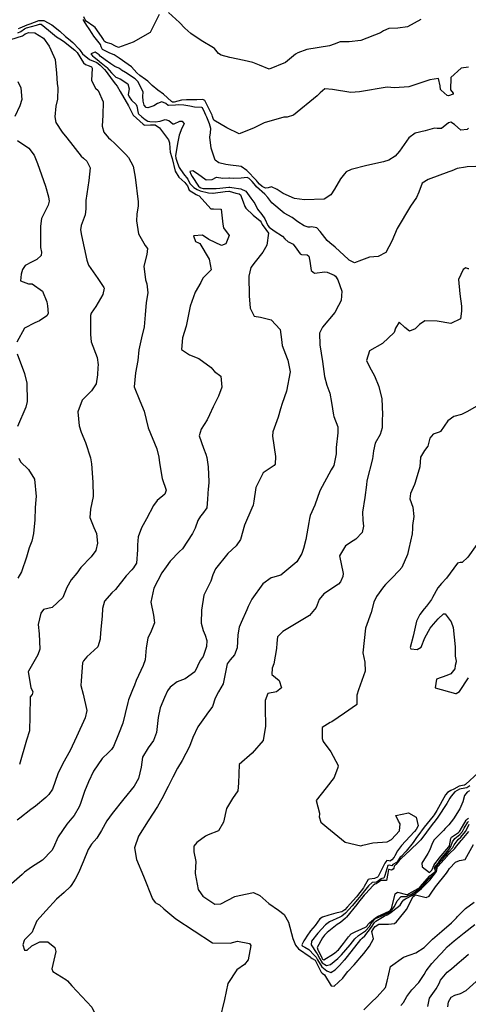
# Model space of a CAD drawing. Units: inches. Extents: x 1339761 to 1345761, y 521445 to 525446.
# Drawn here: x 1342566 to 1342812, y 522843 to 523384 of the extents above; entities that cross this region are included whole.
import ezdxf

# ---------------------------------------------------------------- set-up
doc = ezdxf.new("R2010")
doc.units = ezdxf.units.IN
doc.header["$MEASUREMENT"] = 0
doc.layers.add('Undefined', color=7, linetype='Continuous', true_color=0x1279c7)

msp = doc.modelspace()

# ---------------------------------------------------------------- linework, layer by layer
at = {"layer": 'Undefined'}
for points, elevation in [([(1342565.3535, 523379.479), (1342566.258, 523379.8725), (1342570.051, 523381.434), (1342571.6375, 523382.0065), (1342576.5205, 523383.829), (1342579.172, 523383.9175), (1342583.6175, 523381.4055), (1342587.9745, 523378.0045), (1342591.0625, 523375.145), (1342592.8525, 523373.785), (1342595.214, 523371.811), (1342598.6255, 523368.0615), (1342599.198, 523367.3185), (1342600.4975, 523365.5895), (1342604.282, 523362.454), (1342608.3305, 523360.7505), (1342609.1015, 523360.203), (1342610.0955, 523359.2825), (1342611.418, 523358.0895), (1342612.5405, 523356.971), (1342613.41, 523355.9125), (1342616.831, 523351.1815), (1342618.586, 523348.9235), (1342619.4265, 523347.743), (1342621.0655, 523344.8575), (1342625.6175, 523336.8955), (1342626.2425, 523335.944), (1342627.444, 523333.7285), (1342627.8905, 523332.4855), (1342628.337, 523331.838), (1342633.737, 523326.922), (1342634.2215, 523326.5035), (1342634.6825, 523326.364), (1342637.722, 523326.4925), (1342638.478, 523326.5255), (1342640.2965, 523326.462), (1342642.814, 523324.8225), (1342647.5825, 523318.209), (1342648.2675, 523316.6855), (1342648.48, 523313.726), (1342648.6245, 523311.528), (1342649.512, 523308.579), (1342649.6675, 523308.0685), (1342651.285, 523300.9945), (1342653.4045, 523297.779), (1342656.5985, 523294.7575), (1342657.252, 523294.102), (1342658.1615, 523292.909), (1342659.0885, 523290.558), (1342662.791, 523288.2585), (1342663.576, 523287.932), (1342664.4245, 523287.4415), (1342670.9485, 523280.341), (1342672.431, 523280.3835), (1342676.5175, 523280.2035), (1342677.411, 523271.9135), (1342677.9385, 523269.927), (1342680.9145, 523265.69), (1342679.223, 523261.1645), (1342676.761, 523260.252), (1342669.7665, 523263.5525), (1342666.2835, 523265.7985), (1342661.332, 523265.576), (1342662.402, 523262.452), (1342664.2085, 523261.7045), (1342664.8175, 523261.2665), (1342669.98, 523252.745), (1342671.0385, 523246.741), (1342667.252, 523242.9615), (1342666.5435, 523242.1535), (1342665.449, 523239.9405), (1342662.364, 523234.558), (1342659.5295, 523226.872), (1342659.4005, 523226.0085), (1342657.4475, 523215.889), (1342655.4125, 523209.518), (1342654.883, 523203.1205), (1342659.2145, 523200.152), (1342664.2305, 523198.052), (1342671.0995, 523193.098), (1342671.6245, 523192.3905), (1342672.973, 523190.948), (1342676.4525, 523188.3515), (1342677.012, 523182.2675), (1342675.0395, 523177.424), (1342672.247, 523171.437), (1342670.222, 523167.13), (1342668.922, 523164.437), (1342665.566, 523159.165), (1342664.4305, 523155.625), (1342666.847, 523148.843), (1342668.208, 523145.551), (1342668.696, 523143.753), (1342669.451, 523138.571), (1342669.733, 523130.2335), (1342669.61, 523127.492), (1342669.4045, 523126.5775), (1342669.039, 523120.8115), (1342668.7085, 523115.9295), (1342666.378, 523112.7185), (1342665.2045, 523111.496), (1342663.8345, 523109.035), (1342662.2795, 523104.907), (1342660.929, 523101.814), (1342655.3955, 523093.4205), (1342653.747, 523091.9975), (1342648.533, 523086.722), (1342646.3115, 523083.6), (1342644.0055, 523080.259), (1342639.5945, 523071.7975), (1342638.011, 523064.1005), (1342639.4205, 523057.058), (1342639.9225, 523052.7335), (1342638.222, 523048.2515), (1342636.2725, 523044.321), (1342635.442, 523038.9575), (1342634.8695, 523032.525), (1342633.7125, 523029.2555), (1342629.9795, 523021.0635), (1342628.9355, 523018.487)], 310), ([(1342812.307, 523358.189), (1342808.3495, 523357.735), (1342802.584, 523352.553), (1342802.446, 523345.7455), (1342804.015, 523343.866), (1342803.9295, 523343.3255), (1342801.299, 523342.539), (1342800.731, 523342.616), (1342797.2985, 523345.489), (1342796.998, 523345.9825), (1342796.7655, 523347.891), (1342795.936, 523352.022), (1342791.0495, 523351.197), (1342779.6845, 523347.33), (1342771.809, 523346.952), (1342767.6525, 523347.1695), (1342752.521, 523344.669), (1342747.818, 523344.2555), (1342737.7415, 523345.8975), (1342733.459, 523346.2905), (1342730.8485, 523344.18), (1342729.351, 523342.4035), (1342716.299, 523331.781), (1342712.87, 523330.7965), (1342711.001, 523330.7005), (1342700.126, 523327.559), (1342694.386, 523324.65), (1342686.3925, 523321.4945), (1342679.6565, 523324.84), (1342672.5415, 523329.15), (1342672.262, 523329.9555), (1342671.9105, 523331.1735), (1342671.6765, 523331.7475), (1342667.654, 523339.822), (1342666.519, 523340.461), (1342663.2445, 523340.213), (1342657.5395, 523340.278), (1342654.816, 523340.0465), (1342650.813, 523338.947), (1342649.9315, 523338.9155), (1342649.2435, 523339.3545), (1342644.8555, 523343.3775), (1342641.7845, 523345.663), (1342638.6285, 523348.118), (1342636.355, 523350.435), (1342635.092, 523351.5235), (1342631.947, 523353.6275), (1342630.373, 523355.107), (1342627.3595, 523358.373), (1342623.6965, 523361.0245), (1342622.432, 523361.814), (1342620.662, 523363.1725), (1342617.9, 523364.9475), (1342615.3985, 523365.8475), (1342611.3815, 523367.97), (1342610.7685, 523369.396), (1342610.3435, 523370.6265), (1342606.7055, 523375.2985), (1342605.676, 523376.8055), (1342604.0555, 523379.3605), (1342602.757, 523381.061), (1342601.309, 523383.506), (1342600.8945, 523384.489)], 310), ([(1342642.483, 523387.1145), (1342637.515, 523377.3055), (1342628.2325, 523371.886), (1342620.193, 523369.073), (1342618.6375, 523369.706), (1342616.124, 523371.044), (1342613.3615, 523371.78), (1342612.3915, 523372.5325), (1342611.9295, 523373.4515), (1342610.9465, 523375.105), (1342607.3495, 523379.9605), (1342606.603, 523380.664), (1342602.5175, 523383.4735), (1342602.0075, 523384.175), (1342601.18, 523385.841)], 312), ([(1342786.242, 523384.4425), (1342778.8465, 523380.4285), (1342773.586, 523379.609), (1342768.691, 523379.438), (1342765.7065, 523378.187), (1342764.0765, 523377.1375), (1342753.172, 523372.79), (1342746.8945, 523372.066), (1342742.3715, 523372.221), (1342741.825, 523372.14), (1342738.696, 523370.8185), (1342735.973, 523370.0285), (1342723.6415, 523367.934), (1342718.631, 523366.1575), (1342717.3725, 523365.292), (1342711.827, 523360.776), (1342702.898, 523357.106), (1342697.539, 523359.3075), (1342694.04, 523360.8075), (1342689.2055, 523361.8555), (1342681.3945, 523363.5685), (1342676.6405, 523364.804), (1342675.037, 523365.7875), (1342672.8315, 523368.4975), (1342672.407, 523368.9105), (1342665.6875, 523372.9375), (1342660.0085, 523376.729), (1342656.666, 523379.6715), (1342653.6275, 523382.7575), (1342647.667, 523388.2415)], 312), ([(1342564.929, 523377.0085), (1342566.5695, 523377.7955), (1342568.5275, 523379.3645), (1342569.642, 523379.9125), (1342575.1125, 523381.3885), (1342576.893, 523381.939), (1342577.708, 523381.9135), (1342581.812, 523378.529), (1342586.124, 523374.874), (1342587.92, 523373.763), (1342590.042, 523372.485), (1342596.2375, 523367.557), (1342597.27, 523366.502), (1342597.4425, 523366.268), (1342601.079, 523360.6785), (1342602.1275, 523359.7545), (1342604.1085, 523359.0085), (1342605.34, 523358.3735), (1342605.722, 523357.708), (1342605.4555, 523350.975), (1342607.5615, 523346.667), (1342608.977, 523345.4515), (1342611.8205, 523339.1495), (1342611.5505, 523331.7745), (1342611.28, 523325.7995), (1342612.2445, 523322.4315), (1342614.723, 523319.4465), (1342615.8645, 523318.463), (1342618.281, 523316.3045), (1342624.301, 523310.1765), (1342625.7365, 523308.5185), (1342628.18, 523303.869), (1342629.426, 523297.7925), (1342631.0135, 523284.287), (1342630.948, 523281.919), (1342630.2025, 523277.407), (1342630.03, 523273.7965), (1342631.1465, 523266.6525), (1342634.9, 523260.277), (1342636.0645, 523258.517), (1342635.859, 523255.3125), (1342634.152, 523248.8495), (1342635.067, 523241.3245), (1342635.8605, 523239.2065), (1342636.316, 523234.1805), (1342635.366, 523228.883), (1342634.8085, 523222.1035), (1342634.3355, 523215.4085), (1342632.8715, 523209.532), (1342631.46, 523202.872), (1342630.7395, 523196.9295), (1342629.5175, 523190.256), (1342628.8355, 523182.424), (1342632.0175, 523174.747), (1342634.3375, 523169.189), (1342636.541, 523160.0625), (1342641.339, 523148.434), (1342642.392, 523143.8965), (1342642.636, 523140.65), (1342644.1655, 523132.173), (1342646.307, 523125.6545), (1342645.7325, 523123.489), (1342641.5155, 523120.0635), (1342639.443, 523117.2265), (1342635.542, 523109.953), (1342632.866, 523105.0845), (1342630.9415, 523099.9775), (1342630.6435, 523095.67), (1342630.713, 523092.8335), (1342630.086, 523085.653), (1342629.066, 523083.9275), (1342628.4675, 523083.0745), (1342627.593, 523081.8935), (1342624.4525, 523078.646), (1342618.6195, 523071.2025), (1342616.639, 523069.2675), (1342612.523, 523064.76), (1342611.379, 523060.681), (1342611.1665, 523056.4085), (1342610.518, 523049.255), (1342610.2205, 523044.5305), (1342610.2045, 523043.879), (1342608.833, 523039.6605), (1342602.765, 523034.1915), (1342601.0575, 523031.817)], 312), ([(1342557.638, 523372.3825), (1342567.5105, 523375.506), (1342568.01, 523375.8005), (1342569.028, 523376.588), (1342570.9265, 523377.281), (1342574.218, 523377.124), (1342578.96, 523374.142), (1342582.0725, 523369.688), (1342583.128, 523367.7975), (1342585.4175, 523362.4165), (1342586.2265, 523354.847), (1342586.4795, 523349.327), (1342586.875, 523346.8205), (1342586.6685, 523340.7045), (1342585.8945, 523336.7295), (1342585.2945, 523330.9405), (1342585.788, 523327.747), (1342589.211, 523322.487), (1342591.808, 523319.4185), (1342599.8125, 523309.316), (1342600.918, 523308.1935), (1342602.8335, 523306.478), (1342604.6995, 523302.9605), (1342604.0025, 523295.9345), (1342602.36, 523284.93), (1342602.374, 523280.3665), (1342601.8515, 523276.976), (1342599.7465, 523271.257), (1342599.2815, 523268.8655), (1342599.8675, 523265.73), (1342602.745, 523252.1565), (1342603.718, 523249.3565), (1342608.94, 523242.129), (1342612.241, 523237.177), (1342612.3835, 523236.676), (1342611.6355, 523233.288), (1342607.7725, 523226.6015), (1342605.136, 523223.085), (1342604.908, 523221.769), (1342604.912, 523211.3385), (1342605.2865, 523207.2735), (1342608.446, 523198.6135), (1342609.069, 523194.522), (1342608.9495, 523193.2165), (1342608.6525, 523189.1305), (1342607.878, 523184.073), (1342605.341, 523180.3), (1342600.308, 523175.1345), (1342597.8055, 523168.8145), (1342598.585, 523161.158), (1342599.7715, 523157.5525), (1342602.1535, 523151.9075), (1342604.8635, 523143.5035), (1342605.3705, 523140.2315), (1342606.1565, 523130.1945), (1342606.2935, 523122.254), (1342604.8405, 523115.291), (1342604.4725, 523110.5955), (1342606.6415, 523105.1695), (1342608.1835, 523101.9535), (1342608.7665, 523096.592), (1342607.8565, 523092.492), (1342605.2895, 523089.016), (1342599.455, 523083.131), (1342597.3475, 523080.0765), (1342594.261, 523076.3525), (1342591.8655, 523072.2395), (1342589.6245, 523066.769), (1342583.8725, 523061.2535), (1342581.49, 523060.634), (1342579.059, 523060.0305), (1342577.588, 523058.1405), (1342576.149, 523051.836), (1342576.5765, 523046.7505), (1342577.1095, 523038.303), (1342575.9375, 523035.127), (1342570.7405, 523026.2465), (1342570.6415, 523025.8705), (1342572.12, 523017.178), (1342573.0975, 523014.7745), (1342572.885, 523013.379), (1342571.7175, 523012.2045), (1342571.5835, 523001.412), (1342571.2785, 522993.393), (1342569.7915, 522988.3695), (1342565.9245, 522974.859)], 314), ([(1342812.3745, 523324.738), (1342811.714, 523323.876), (1342808.0795, 523323.6255), (1342804.72, 523326.7055), (1342802.663, 523327.968), (1342801.4395, 523327.5415), (1342797.614, 523324.4425), (1342795.17, 523324.566), (1342793.624, 523324.6085), (1342788.488, 523323.136), (1342783.1435, 523321.9065), (1342779.5955, 523319.3575), (1342774.4415, 523312.128), (1342772.1315, 523309.391), (1342768.542, 523307.013), (1342765.7585, 523306.225), (1342756.6295, 523304.146), (1342748.002, 523301.9045), (1342745.246, 523300.6665), (1342744.2695, 523299.674), (1342742.1715, 523296.7755), (1342738.776, 523291.25), (1342736.713, 523288.0905), (1342733.032, 523285.6495), (1342722.3865, 523285.2485), (1342716.794, 523286.063), (1342710.686, 523288.7515), (1342707.233, 523290.9905), (1342704.259, 523292.456), (1342702.342, 523291.938), (1342700.942, 523291.6895), (1342699.134, 523292.5815), (1342697.637, 523293.9445), (1342696.6055, 523295.1975), (1342695.945, 523296.0095), (1342690.731, 523301.3445), (1342687.6055, 523303.603), (1342687.354, 523303.6865), (1342686.206, 523303.851), (1342681.757, 523304.323), (1342679.217, 523304.6775), (1342675.3595, 523305.6015), (1342673.3425, 523307.1495), (1342671.0335, 523313.6465), (1342670.285, 523319.699), (1342670.7955, 523322.2055), (1342670.88, 523324.4955), (1342670.1255, 523327.0435), (1342668.7015, 523330.761), (1342668.1735, 523331.917), (1342667.587, 523333.1965), (1342666.399, 523335.8365), (1342666.0205, 523336.054), (1342661.9975, 523336.2495), (1342659.3185, 523336.696), (1342656.0785, 523337.2445), (1342652.9535, 523337.4805), (1342651.437, 523337.3395), (1342647.71, 523337.0995), (1342647.4555, 523337.1835), (1342646.205, 523338.247), (1342643.9805, 523339.159), (1342641.59, 523338.273), (1342639.5605, 523337.0005), (1342636.376, 523335.919), (1342635.453, 523336.0175), (1342634.376, 523337.279), (1342633.7555, 523339.515), (1342633.6585, 523342.2825), (1342633.7005, 523344.465), (1342632.7965, 523346.5745), (1342630.766, 523350.343), (1342630.2795, 523350.9445), (1342629.3745, 523351.724), (1342624.129, 523355.3305), (1342621.892, 523356.6345), (1342621.5795, 523356.8535), (1342620.398, 523357.6015), (1342618.1685, 523358.5215), (1342616.014, 523360.0475), (1342612.91, 523362.239), (1342610.22, 523364.299), (1342609.5375, 523365.068), (1342607.432, 523366.4515), (1342605.1075, 523365.547), (1342605.8785, 523364.4545), (1342606.892, 523363.725), (1342609.4255, 523361.6315), (1342609.696, 523361.405), (1342613.477, 523358.396), (1342613.797, 523358.109), (1342616.4495, 523355.181), (1342617.4815, 523353.9495), (1342618.744, 523352.7565), (1342621.14, 523351.803), (1342625.2505, 523349.113), (1342626.0015, 523346.3695), (1342625.555, 523343.2545), (1342626.0935, 523341.8345), (1342627.392, 523340.019), (1342629.8815, 523337.632), (1342630.3145, 523336.8705), (1342631.057, 523332.853), (1342631.1845, 523332.638), (1342632.964, 523331.003), (1342634.82, 523329.3965), (1342636.3575, 523328.566), (1342637.4275, 523328.3755), (1342640.4, 523328.239), (1342643.0085, 523328.5845), (1342645.792, 523329.4885), (1342647.9205, 523328.9185), (1342650.111, 523327.1055), (1342650.7635, 523327.0085), (1342653.9555, 523328.6005), (1342655.111, 523328.4845), (1342656.243, 523327.163), (1342654.979, 523324.711), (1342653.541, 523320.919), (1342652.8415, 523317.1085), (1342651.4655, 523309.7175), (1342651.7095, 523308.2305), (1342652.6195, 523305.4525), (1342653.5015, 523303.096), (1342655.9645, 523299.645), (1342658.2155, 523296.6445), (1342659.4525, 523294.337), (1342660.031, 523293.5045), (1342661.5675, 523292.0895), (1342663.3325, 523290.964), (1342665.007, 523290.304), (1342669.5775, 523289.172), (1342672.04, 523288.932), (1342672.216, 523288.9485), (1342678.774, 523289.862), (1342680.832, 523290.086), (1342681.0355, 523290.0655), (1342684.678, 523289.0085), (1342686.469, 523288.6245), (1342687.2725, 523288.0955), (1342688.6255, 523284.277), (1342689.4815, 523281.7115), (1342690.0705, 523280.7435), (1342694.144, 523276.9455), (1342697.9285, 523273.777), (1342698.496, 523273.0195), (1342699.1035, 523271.807), (1342701.083, 523269.052), (1342702.6115, 523266.937), (1342701.596, 523260.309), (1342699.425, 523256.442), (1342695.33, 523251.1585), (1342692.8025, 523248.041), (1342691.6755, 523243.3605), (1342691.8925, 523232.6205), (1342692.514, 523225.7385), (1342694.7685, 523221.389), (1342698.092, 523220.869), (1342704.109, 523219.329), (1342708.9145, 523214.099), (1342709.6575, 523208.615), (1342709.989, 523205.1395), (1342712.8385, 523198.1495), (1342713.239, 523197.2195), (1342714.3745, 523190.7455), (1342712.517, 523180.0485), (1342710.15, 523173.2845), (1342709.1845, 523170.3835), (1342707.937, 523165.799), (1342704.986, 523157.799), (1342704.7565, 523155.437), (1342706.327, 523144.16), (1342706.1795, 523139.969), (1342705.6305, 523139.2065), (1342699.6485, 523135.166), (1342695.562, 523127.242), (1342694.4535, 523119.6775), (1342694.0755, 523117.375), (1342693.3785, 523115.895), (1342689.3455, 523106.4835), (1342687.1115, 523098.5665), (1342684.8395, 523095.0615), (1342680.2935, 523090.813), (1342673.55, 523082.447), (1342672.058, 523079.2405), (1342670.893, 523075.634), (1342669.207, 523072.435), (1342667.0415, 523068.007), (1342665.851, 523059.743), (1342665.524, 523052.681), (1342666.6575, 523048.5165), (1342667.801, 523046.0875), (1342668.7335, 523042.9925), (1342668.581, 523039.6935), (1342666.6515, 523034.2315), (1342666.187, 523033.634), (1342665.0025, 523032.119), (1342662.096, 523025.8575), (1342656.8795, 523022.0045), (1342652.4035, 523020.282), (1342648.6, 523017.495), (1342647.1795, 523015.4675), (1342645.4095, 523011.825), (1342643.0765, 523006.131), (1342641.9805, 523000.829), (1342641.054, 522992.4265), (1342639.458, 522988.048), (1342636.512, 522984.115), (1342633.478, 522978.9465), (1342632.6785, 522973.4145), (1342631.2245, 522967.168), (1342628.744, 522962.9785), (1342623.083, 522956.099), (1342616.795, 522948.02), (1342613.785, 522943.9095), (1342610.8125, 522938.6305), (1342608.3215, 522934.4105), (1342605.432, 522931.057), (1342603.5835, 522928.1425), (1342600.7555, 522921.4355), (1342598.188, 522915.3855), (1342596.5035, 522911.858), (1342594.62, 522908.8725), (1342593.7535, 522907.752), (1342590.3425, 522904.4705), (1342586.16, 522900.859), (1342580.4445, 522894.7425), (1342575.473, 522889.065), (1342573.46, 522884.307), (1342572.781, 522882.706), (1342568.7015, 522878.597), (1342568.3685, 522878.2155), (1342567.7215, 522875.759), (1342568.679, 522872.9205), (1342570.0535, 522872.914), (1342572.673, 522875.266), (1342577.106, 522877.482), (1342581.4405, 522877.3555), (1342585.3515, 522874.41), (1342585.893, 522872.048), (1342583.566, 522862.584), (1342584.201, 522861.0915), (1342591.348, 522856.674), (1342592.188, 522855.964), (1342594.6195, 522853.331)], 308), ([(1342565.007, 523350.407), (1342566.527, 523346.847), (1342567.1, 523340.4875), (1342566.1105, 523337.034), (1342563.327, 523331.061)], 316), ([(1342564.756, 523317.9655), (1342571.0425, 523313.6475), (1342573.884, 523309.9125), (1342575.689, 523305.185), (1342580.062, 523292.828), (1342581.8615, 523286.941), (1342582.1995, 523284.495), (1342581.518, 523282.2855), (1342577.8875, 523275.122), (1342577.3905, 523270.884), (1342577.3785, 523259.084), (1342577.8725, 523256.483), (1342577.8535, 523254.648), (1342575.444, 523252.465), (1342572.533, 523251.043), (1342568.9075, 523249.1815), (1342567.5945, 523247.032), (1342566.859, 523244.375), (1342566.4465, 523240.7485), (1342570.8445, 523239.097), (1342572.8745, 523239.1375), (1342578.465, 523235.1615), (1342580.812, 523229.1985), (1342581.314, 523227.0435), (1342581.5405, 523222.8035), (1342580.8825, 523221.4775), (1342576.8755, 523218.785), (1342574.211, 523217.734), (1342568.6975, 523214.696), (1342564.414, 523207.1485)], 316), ([(1342816.2975, 523303.623), (1342811.651, 523303.3535), (1342810.7825, 523303.3155), (1342806.101, 523302.5005), (1342803.131, 523301.3185), (1342801.633, 523300.7595), (1342790.237, 523296.5475), (1342786.951, 523294.406), (1342785.0715, 523289.5385), (1342783.8765, 523286.6715), (1342780.4735, 523281.8225), (1342773.204, 523269.5675), (1342770.2765, 523262.611), (1342767.022, 523256.4295), (1342762.8135, 523254.1865), (1342757.9205, 523253.845), (1342753.663, 523252.159), (1342749.8615, 523250.7085), (1342746.815, 523252.2), (1342746.245, 523252.7), (1342744.0745, 523254.784), (1342739.115, 523259.2275), (1342736.24, 523261.579), (1342734.7995, 523262.9375), (1342730.869, 523267.957), (1342729.047, 523269.886), (1342726.1835, 523270.4105), (1342725.4175, 523270.2285), (1342724.7205, 523270.215), (1342724.368, 523270.2925), (1342722.1765, 523270.942), (1342718.7375, 523273.2355), (1342715.576, 523275.5715), (1342711.123, 523277.9025), (1342704.379, 523283.568), (1342702.28, 523286.558), (1342700.486, 523288.4505), (1342695.964, 523292.5315), (1342695.6065, 523292.9345), (1342693.6635, 523295.363), (1342692.0285, 523297.0575), (1342690.9135, 523297.6375), (1342687.627, 523297.144), (1342683.5115, 523296.979), (1342681.182, 523297.246), (1342680.832, 523297.2415), (1342677.451, 523297.0925), (1342674.09, 523297.622), (1342673.797, 523297.5525), (1342671.456, 523296.235), (1342668.341, 523296.123), (1342663.6755, 523299.5465), (1342661.041, 523301.1765), (1342659.3585, 523300.8265), (1342659.8755, 523299.351), (1342660.6575, 523298.0545), (1342664.112, 523292.7215), (1342665.017, 523292.0325), (1342665.4765, 523291.8395), (1342666.6515, 523291.613), (1342673.351, 523291.499), (1342673.8825, 523291.548), (1342675.8455, 523291.783), (1342680.808, 523292.232), (1342681.291, 523292.2205), (1342682.35, 523292.082), (1342687.3945, 523291.3965), (1342690.1535, 523290.025), (1342691.9015, 523287.5055), (1342692.8105, 523286.264), (1342695.0925, 523283.321), (1342696.5515, 523280.153), (1342698.912, 523277.3165), (1342700.608, 523274.9135), (1342702.2105, 523271.272), (1342702.887, 523270.35), (1342705.752, 523268.2825), (1342710.286, 523265.351), (1342711.5185, 523263.9415), (1342713.4425, 523262.1695), (1342713.8775, 523261.9605), (1342716.068, 523260.9545), (1342718.041, 523258.1825), (1342720.016, 523255.541), (1342720.748, 523255.2115), (1342723.7045, 523255.0335), (1342724.7595, 523254.2595), (1342725.324, 523251.5055), (1342725.9135, 523246.4005), (1342727.7895, 523245.0305), (1342733.555, 523245.638), (1342734.724, 523245.5335), (1342738.6375, 523243.9505), (1342739.431, 523243.2885), (1342740.613, 523241.338), (1342742.77, 523235.0685), (1342742.3785, 523229.965), (1342741.015, 523227.233), (1342738.9305, 523223.384), (1342732.2255, 523215.355), (1342730.5345, 523212.03), (1342730.671, 523205.5415), (1342732.2965, 523196.396), (1342733.305, 523188.2625), (1342734.6495, 523183.3685), (1342736.2415, 523179.0085), (1342737.06, 523173.909), (1342738.1695, 523166.91), (1342738.4145, 523166.239), (1342740.693, 523160.4385), (1342740.7125, 523157.277), (1342739.801, 523149.1725), (1342739.748, 523145.715), (1342738.403, 523139.3285), (1342737.0035, 523136.8935), (1342730.7015, 523125.33), (1342727.929, 523117.4135), (1342725.4295, 523111.7675), (1342724.984, 523110.192), (1342724.6615, 523107.944), (1342723.0005, 523098.672), (1342721.857, 523093.583), (1342720.901, 523090.9215), (1342718.149, 523086.347), (1342709.288, 523078.959), (1342704.8215, 523077.7415), (1342704.07, 523077.5235), (1342699.393, 523074.3035), (1342693.406, 523065.7455), (1342691.323, 523061.8515), (1342690.59, 523060.0255), (1342687.553, 523052.9475), (1342686.5085, 523050.4955), (1342685.8055, 523046.1225), (1342685.375, 523039.078), (1342683.9765, 523035.2595), (1342681.4725, 523032.481), (1342679.9295, 523030.341), (1342678.594, 523023.8185), (1342677.6185, 523019.331), (1342675.1305, 523014.8185), (1342673.3625, 523011.3155), (1342671.854, 523006.8295), (1342668.738, 523002.5785), (1342668.2595, 523002.108), (1342663.7535, 522995.566), (1342661.0675, 522989.7295), (1342659.2225, 522984.8845), (1342655.218, 522977.0985), (1342652.6175, 522972.879), (1342650.1145, 522967.9835), (1342647.547, 522962.7995), (1342643.9495, 522955.972), (1342641.5375, 522951.7695), (1342636.5505, 522943.9945), (1342631.2325, 522935.442), (1342628.935, 522929.1085), (1342630.0635, 522922.688), (1342633.851, 522913.4705), (1342638.8725, 522900.997), (1342640.4075, 522899.1015), (1342641.688, 522898.407), (1342642.656, 522897.8015), (1342645.1905, 522895.6225)], 306), ([(1342812.4695, 523247.393), (1342812.2155, 523247.3955), (1342810.9475, 523247.83), (1342809.4035, 523246.9415), (1342806.8, 523241.474), (1342807.613, 523233.563), (1342808.4895, 523226.9145), (1342808.493, 523224.1315), (1342808.0475, 523219.802), (1342802.7145, 523217.336), (1342795.1455, 523218.6325), (1342788.4125, 523218.6985), (1342785.3765, 523216.8505), (1342783.157, 523214.482), (1342779.9715, 523213.094), (1342777.407, 523215.073), (1342774.2105, 523217.9935), (1342772.309, 523214.847), (1342771.4985, 523212.4185), (1342765.175, 523206.3245), (1342757.9525, 523202.3235), (1342756.453, 523196.934), (1342757.959, 523193.4225), (1342758.8915, 523191.8375), (1342760.7235, 523188.473), (1342763.214, 523182.713), (1342764.807, 523175.8425), (1342765.1535, 523167.3405), (1342764.977, 523164.425), (1342764.969, 523159.9305), (1342763.8755, 523156.297), (1342761.061, 523151.4915), (1342760.2075, 523147.296), (1342759.598, 523142.873), (1342756.5715, 523130.846), (1342756.297, 523128.67), (1342755.411, 523121.6175), (1342754.1075, 523113.584), (1342754.2625, 523109.2345), (1342754.71, 523105.941), (1342753.9955, 523102.4805), (1342750.4155, 523098.7685), (1342748.998, 523097.8155), (1342744.905, 523095.0675), (1342741.529, 523089.6435), (1342743.477, 523079.978), (1342743.4385, 523078.2395), (1342742.045, 523075.261), (1342740.902, 523074.0065), (1342732.915, 523068.7645), (1342730.407, 523065.575), (1342728.708, 523061.264), (1342725.1205, 523056.7555), (1342716.8795, 523051.9155), (1342710.3995, 523048.021), (1342707.5555, 523045.0125), (1342707.069, 523041.591), (1342707.031, 523038.6175), (1342705.454, 523030.1815), (1342704.6035, 523027.8995), (1342704.3885, 523024.3025), (1342708.391, 523021.016), (1342709.664, 523017.138), (1342706.906, 523014.893), (1342702.1105, 523013.96), (1342700.7545, 523010.1375), (1342700.7005, 523005.8095), (1342700.9565, 522996.0635), (1342699.627, 522988.1665), (1342693.6745, 522981.159), (1342686.4425, 522974.9005), (1342686.117, 522964.6955), (1342685.74, 522960.5135), (1342682.7355, 522956.2395), (1342679.425, 522950.7705), (1342677.9245, 522943.22), (1342675.1585, 522938.3855), (1342669.46, 522936.171), (1342668.0085, 522935.502), (1342663.279, 522932.049), (1342661.531, 522929.98), (1342661.6265, 522926.9555), (1342662.6545, 522921.511), (1342662.3395, 522915.402), (1342662.3335, 522915.022), (1342663.9195, 522906.247), (1342665.6225, 522903.7855)], 304), ([(1342564.4985, 523200.664), (1342568.569, 523189.7735), (1342569.9695, 523184.5215), (1342570.0725, 523174.458), (1342569.344, 523171.2805), (1342564.686, 523160.683)], 316), ([(1342819.1585, 523173.2085), (1342811.815, 523168.9215), (1342808.5945, 523167.2705), (1342804.27, 523166.2595), (1342800.922, 523163.9075), (1342796.9005, 523157.984), (1342796.22, 523157.57), (1342792.9375, 523156.535), (1342791.1085, 523154.24), (1342789.958, 523149.887), (1342788.133, 523147.519), (1342786.0145, 523143.804), (1342785.6805, 523138.4655), (1342783.164, 523129.9235), (1342782.6405, 523128.906), (1342780.5285, 523123.91), (1342780.1305, 523121.009), (1342781.826, 523116.3415), (1342782.3045, 523111.2695), (1342781.6155, 523106.3525), (1342781.7, 523104.583), (1342781.3495, 523101.6775), (1342779.557, 523093.676), (1342778.955, 523090.396), (1342775.8485, 523083.2035), (1342774.324, 523081.4855), (1342770.1915, 523077.429), (1342766.7875, 523073.8335), (1342765.6835, 523072.5515), (1342761.7715, 523067.2235), (1342760.4265, 523064.138), (1342758.9605, 523058.538), (1342755.836, 523049.87), (1342754.2765, 523036.2645), (1342755.367, 523031.2375), (1342755.5915, 523026.1655), (1342751.8885, 523015.9745), (1342751.086, 523013.121), (1342751.0875, 523011.0245), (1342750.99, 523007.95), (1342750.868, 523007.7165), (1342744.2575, 523003.1365), (1342737.3885, 522998.4175), (1342736.4415, 522997.9475), (1342732.017, 522995.2215), (1342732.0535, 522989.2645), (1342732.607, 522987.5285), (1342736.7845, 522981.871), (1342740.8885, 522974.3545), (1342740.6825, 522973.1985), (1342738.882, 522968.394), (1342738.617, 522967.7235), (1342734.244, 522962.175), (1342728.7925, 522955.1775), (1342730.5095, 522948.096), (1342730.538, 522947.655), (1342730.3505, 522946.183), (1342731.3065, 522943.248), (1342734.5745, 522940.509), (1342736.6095, 522938.8995), (1342744.7225, 522932.268), (1342753.321, 522930.133), (1342754.2985, 522930.51), (1342759.851, 522931.8695), (1342767.708, 522932.442), (1342770.071, 522933.6905), (1342774.423, 522938.4825), (1342774.8265, 522942.3915), (1342773.9485, 522943.6905), (1342772.5045, 522946.8125), (1342779.45, 522948.335), (1342783.5575, 522946), (1342784.814, 522941.132), (1342783.547, 522939.205), (1342782.734, 522938.084), (1342782.5735, 522937.8775), (1342775.512, 522930.402), (1342773.3335, 522927.394), (1342771.9945, 522924.6805), (1342771.6375, 522923.9375), (1342770.235, 522922.544), (1342769.5065, 522922.0465), (1342769.2535, 522921.848), (1342768.7595, 522921.978), (1342767.4415, 522922.114), (1342766.3665, 522920.677), (1342762.75, 522913.3145), (1342762.4825, 522913.0215), (1342760.738, 522912.175), (1342757.9465, 522911.8965), (1342757.32, 522911.636), (1342755.156, 522907.9325), (1342754.66, 522907.128), (1342751.4185, 522902.8765), (1342750.807, 522902.1335), (1342745.8, 522896.4135), (1342744.384, 522894.983), (1342742.838, 522893.9895), (1342741.995, 522893.7165), (1342739.586, 522893.1475), (1342735.702, 522892.069), (1342732.1905, 522891.019), (1342730.7745, 522890.0165), (1342728.097, 522886.4605), (1342725.632, 522883.4475), (1342723.548, 522880.5165), (1342722.78, 522879.1585), (1342721.9905, 522877.93), (1342720.795, 522875.8315), (1342721.0385, 522875.291), (1342722.561, 522874.4475), (1342724.624, 522873.1635), (1342727.6405, 522870.083), (1342728.645, 522868.9795), (1342729.526, 522867.594), (1342731.821, 522863.771), (1342734.5065, 522861.428), (1342736.8695, 522860.6755), (1342739.1905, 522862.0765), (1342741.47, 522864.481), (1342744.3165, 522867.468), (1342744.425, 522867.59), (1342745.9805, 522869.445), (1342753.305, 522878.7935), (1342754.013, 522879.426), (1342755.383, 522880.6785), (1342759.0905, 522885.518), (1342760.739, 522888.129), (1342761.416, 522888.885), (1342765.0895, 522891.081), (1342766.1, 522891.5235), (1342767.666, 522892.255), (1342769.6315, 522893.6075), (1342770.8285, 522894.575), (1342774.8775, 522897.6345), (1342775.8705, 522899.379), (1342776.9045, 522900.612), (1342777.8255, 522901.1015), (1342781.629, 522903.067), (1342783.5625, 522904.341), (1342786.5395, 522906.794), (1342789.169, 522909.4075), (1342790.359, 522910.6695), (1342791.1035, 522911.4315), (1342794.7385, 522916.093), (1342795.1215, 522917.932), (1342795.188, 522918.42), (1342795.464, 522918.895), (1342800.629, 522924.563), (1342800.9985, 522925.0035), (1342801.7915, 522925.8655), (1342804.9205, 522928.836), (1342805.2715, 522929.2385), (1342808.3905, 522933.0635), (1342808.9345, 522933.647), (1342812.5365, 522938.001)], 302), ([(1342565.5385, 523143.279), (1342566.367, 523141.2975), (1342570.7595, 523137.083), (1342574.158, 523131.803), (1342575.0595, 523122.1385), (1342574.9135, 523120.6), (1342574.558, 523115.972), (1342574.269, 523109.3925), (1342573.6005, 523101.864), (1342572.6125, 523097.7), (1342571.211, 523094.0505), (1342569.649, 523088.913), (1342566.9265, 523080.803), (1342564.97, 523077.432)], 316), ([(1342816.844, 523095.795), (1342812.012, 523088.903), (1342808.831, 523086.0045), (1342807.8065, 523085.955), (1342806.243, 523085.507), (1342800.247, 523077.3615), (1342797.4605, 523074.4405), (1342795.462, 523071.947), (1342792.5885, 523066.6295), (1342792.08, 523065.585), (1342789.354, 523061.8875), (1342788.097, 523060.4805), (1342785.606, 523057.3875), (1342783.8285, 523053.6205), (1342781.9675, 523045.5005), (1342780.3935, 523039.275), (1342780.626, 523038.4065), (1342784.135, 523038.0545), (1342786.3355, 523039.4425), (1342788.432, 523044.582), (1342791.335, 523049.871), (1342793.1605, 523052.0175), (1342795.77, 523054.9), (1342798.592, 523057.656), (1342799.475, 523057.7945), (1342802.864, 523053.412), (1342803.875, 523050.1975), (1342805.0845, 523039.623), (1342804.9985, 523034.472), (1342805.5995, 523031.7775), (1342805.6005, 523031.4395), (1342805.1055, 523029.273), (1342804.934, 523027.5295), (1342802.684, 523024.7), (1342800.4855, 523023.801), (1342794.708, 523021.747), (1342794.132, 523017.0445), (1342805.2855, 523013.87), (1342805.655, 523013.8915), (1342807.356, 523015.072), (1342812.293, 523022.55)], 300), ([(1342601.0575, 523031.817), (1342600.388, 523030.886), (1342599.6885, 523020.956)], 312), ([(1342599.6885, 523020.956), (1342599.5035, 523018.329), (1342600.729, 523013.609), (1342602.771, 523004.617), (1342601.9195, 523000.488), (1342597.137, 522990.0455), (1342593.613, 522982.6295), (1342589.5815, 522975.495), (1342586.868, 522969.801), (1342583.9425, 522961.4465), (1342582.052, 522958.451), (1342580.2485, 522956.7785), (1342574.606, 522952.067), (1342572.0145, 522950.1475), (1342566.086, 522945.509), (1342564.579, 522944.262)], 312), ([(1342628.9355, 523018.487), (1342627.9265, 523015.9975), (1342625.765, 523010.4185), (1342625.4235, 523009.041)], 310), ([(1342625.4235, 523009.041), (1342623.9105, 523002.9345), (1342622.535, 522997.6385), (1342620.198, 522991.627), (1342617.447, 522984.84), (1342616.4425, 522983.079), (1342614.807, 522981.519), (1342611.2495, 522978.283), (1342606.4625, 522971.268), (1342603.815, 522965.4645), (1342601.584, 522960.0205), (1342599.2765, 522953.558), (1342598.605, 522951.74), (1342595.8605, 522946.945), (1342594.6435, 522945.4535), (1342591.9245, 522942.1515), (1342587.1775, 522935.069), (1342584.31, 522928.898), (1342583.6805, 522927.5765), (1342578.571, 522922.3105), (1342572.4995, 522918.487), (1342568.5985, 522915.6495), (1342567.2465, 522914.464), (1342561.3885, 522909.394)], 310), ([(1342817.7355, 522970.3385), (1342810.927, 522964.1705), (1342810.6745, 522963.926), (1342810.129, 522963.5565), (1342809.046, 522963.3745), (1342807.224, 522962.9905), (1342804.2605, 522961.377), (1342802.668, 522960.5865), (1342800.8865, 522959.5845), (1342799.662, 522958.2175), (1342794.9835, 522949.6735), (1342793.4605, 522947.259), (1342792.9645, 522946.59), (1342788.0455, 522940.546), (1342784.546, 522935.6975), (1342783.8885, 522934.7175), (1342781.9005, 522931.972), (1342778.207, 522927.3185), (1342775.323, 522924.4295), (1342774.897, 522923.9205), (1342773.15, 522921.402), (1342772.8255, 522921.0745), (1342770.888, 522919.976), (1342770.2605, 522919.1855), (1342768.778, 522919.585), (1342768, 522919.406), (1342766.3615, 522913.895), (1342765.8695, 522912.4825), (1342764.8695, 522912.288), (1342764.382, 522912.067), (1342762.1755, 522910.388), (1342761.6555, 522910.1815), (1342759.5075, 522910.078), (1342757.371, 522908.1745), (1342755.273, 522905.424), (1342753.254, 522902.952), (1342751.3815, 522900.6705), (1342748.468, 522897.2235), (1342744.8405, 522893.2505), (1342742.74, 522891.5255), (1342741.6875, 522890.933), (1342736.082, 522888.358), (1342733.8635, 522886.85), (1342729.562, 522882.213), (1342726.123, 522877.8925), (1342726.0335, 522875.8785), (1342728.659, 522871.6015), (1342729.217, 522870.815), (1342730.6655, 522868.105), (1342732.046, 522865.9335), (1342734.4915, 522864.468), (1342736.579, 522865.0495), (1342740.5655, 522868.277), (1342742.3445, 522869.989), (1342742.6755, 522870.35), (1342747.3065, 522875.7455), (1342749.984, 522879.101), (1342752.016, 522880.9305), (1342755.821, 522883.5495), (1342757.958, 522885.9635), (1342759.0095, 522887.5425), (1342760.7025, 522889.7455), (1342761.314, 522890.2625), (1342764.1145, 522891.395), (1342768.2905, 522893.3145), (1342769.4705, 522894.193), (1342771.7115, 522896.884), (1342773.282, 522899.926), (1342775.4495, 522902.3865), (1342777.206, 522902.286), (1342778.373, 522902.4), (1342780.7, 522903.4975), (1342784.1895, 522905.592), (1342785.9265, 522906.9595), (1342787.408, 522908.4795), (1342790.773, 522912.2095), (1342792.731, 522914.0215), (1342794.4735, 522916.177), (1342794.7055, 522917.225), (1342794.6445, 522917.7695), (1342794.522, 522918.4295), (1342794.6585, 522918.833), (1342795.278, 522919.5625), (1342795.7335, 522920.061), (1342798.6065, 522923.3625), (1342799.5355, 522924.528), (1342801.736, 522927.0415), (1342803.6925, 522929.3855), (1342804.4975, 522930.727), (1342806.717, 522933.6605), (1342808.2265, 522935.0585), (1342810.7115, 522938.0445), (1342812.1325, 522940.895), (1342812.776, 522942.1325)], 300), ([(1342813.0275, 522963.1815), (1342811.4505, 522962.114), (1342808.2785, 522961.484), (1342807.499, 522961.2965), (1342806.1475, 522960.6545), (1342804.8835, 522959.9135), (1342802.755, 522957.568), (1342802.191, 522956.486), (1342800.5085, 522953.512), (1342795.5225, 522945.9765), (1342794.056, 522943.9165), (1342792.466, 522941.8645), (1342786.1925, 522933.5295), (1342785.36, 522932.541), (1342780.2245, 522927.5785), (1342775.541, 522923.37), (1342774.3025, 522922.207), (1342773.685, 522921.431), (1342772.467, 522919.991), (1342771.527, 522919.0185), (1342771.3305, 522917.8895), (1342771.036, 522917.334), (1342770.1445, 522916.789), (1342768.7965, 522917.2065), (1342768.47, 522917.128), (1342768.07, 522915.001), (1342767.289, 522911.1485), (1342764.4755, 522911.221), (1342764.269, 522911.147), (1342763.304, 522910.406), (1342761.5985, 522909.416), (1342760.8615, 522909.1135), (1342760.0445, 522908.4665), (1342755.8405, 522903.8465), (1342755.136, 522903.0295), (1342751.969, 522899.172), (1342751.0135, 522897.9955), (1342745.416, 522891.067), (1342744.895, 522890.503), (1342742.019, 522888.1405), (1342740.331, 522886.924), (1342734.7305, 522882.5095), (1342733.294, 522881.04), (1342732.1465, 522879.6075), (1342729.2025, 522874.313), (1342729.66, 522873.094), (1342729.8375, 522872.805), (1342731.794, 522868.611), (1342732.2485, 522867.8855), (1342732.9825, 522867.563), (1342738.274, 522870.845), (1342739.685, 522871.974), (1342740.3475, 522872.543), (1342740.933, 522873.098), (1342743.814, 522876.496), (1342746.46, 522880.2805), (1342747.957, 522881.7575), (1342750.5215, 522883.1965), (1342753.4445, 522884.3925), (1342756.1475, 522885.687), (1342756.8295, 522886.4075), (1342757.164, 522886.9165), (1342758.011, 522887.839), (1342761.2515, 522890.551), (1342762.4425, 522891.2865), (1342768.895, 522894.341), (1342769.3405, 522894.667), (1342770.0385, 522895.571), (1342772.1035, 522903.8715), (1342773.389, 522904.8255), (1342778.408, 522903.488), (1342778.846, 522903.5225), (1342779.745, 522903.94), (1342784.7385, 522906.688), (1342785.316, 522907.1245), (1342785.806, 522907.635), (1342791.188, 522913.7515), (1342793.9365, 522915.94), (1342794.2085, 522916.2615), (1342794.25, 522916.45), (1342794.2335, 522916.531), (1342793.67, 522917.9115), (1342794.0845, 522919.114), (1342795.8605, 522921.1135), (1342796.013, 522921.2735), (1342796.8535, 522922.3215), (1342798.066, 522924.051), (1342801.6755, 522928.3175), (1342802.685, 522929.836), (1342803.637, 522932.382), (1342804.932, 522934.297), (1342807.564, 522936.378), (1342809.0905, 522938.083), (1342810.0495, 522939.8425), (1342811.9395, 522943.194), (1342812.3965, 522943.6645)], 298), ([(1342812.946, 522960.4805), (1342811.6295, 522959.673), (1342810.178, 522957.804), (1342809.1935, 522954.4875), (1342807.561, 522950.612), (1342807.221, 522949.982), (1342804.1605, 522945.138), (1342801.62, 522941.731), (1342799.6355, 522939.7255), (1342798.5575, 522938.7295), (1342793.5555, 522933.487), (1342792.346, 522931.502), (1342791.144, 522928.033), (1342790.05, 522926.025), (1342786.65, 522920.7005), (1342787.0095, 522918.64), (1342791.017, 522915.509), (1342791.896, 522916.3845), (1342792.276, 522916.8485), (1342792.376, 522917.1245), (1342793.33, 522919.4835), (1342793.8505, 522920.281), (1342795.8235, 522922.826), (1342796.337, 522923.49), (1342801.6115, 522929.6625), (1342801.8905, 522930.191), (1342802.6335, 522934.3125), (1342803.021, 522934.9785), (1342806.956, 522937.59), (1342807.4715, 522938.121), (1342807.8155, 522938.714), (1342811.103, 522944.256), (1342811.839, 522945.028), (1342812.278, 522945.387)], 296), ([(1342686.5155, 522902.9165), (1342694.396, 522904.5405), (1342697.756, 522902.902), (1342702.6955, 522898.5165), (1342707.9835, 522894.881), (1342711.2475, 522892.533), (1342713.513, 522888.2595), (1342715.8335, 522879.2975), (1342717.0265, 522876.5995), (1342717.422, 522875.5935), (1342719.0635, 522873.646), (1342725.446, 522869.152), (1342725.8755, 522868.8135), (1342726.489, 522868.3655), (1342728.142, 522867.366), (1342728.3745, 522867.078), (1342731.5175, 522860.848), (1342732.0555, 522860.2225), (1342733.327, 522859.3315), (1342736.8955, 522853.3295), (1342738.6735, 522853.123), (1342743.4115, 522857.5585), (1342744.8075, 522859.513), (1342746.131, 522861.1765), (1342749.617, 522864.7975), (1342754.807, 522871.1105), (1342758.0505, 522875.0225), (1342760.1375, 522879.1765), (1342759.3745, 522883.2005), (1342760.3355, 522885.0285), (1342761.0665, 522885.933), (1342763.1825, 522887.246), (1342768.371, 522887.1925), (1342771.649, 522887.5735), (1342772.8735, 522888.424), (1342776.7995, 522893.3995), (1342778.3205, 522895.1795), (1342779.1265, 522896.518), (1342781.779, 522902.1455), (1342782.524, 522902.6525), (1342782.8175, 522902.854), (1342783.32, 522903.193), (1342789.194, 522901.872), (1342790.7065, 522902.542), (1342791.814, 522904.1375), (1342794.29, 522907.6145), (1342800.203, 522915.1705), (1342800.999, 522916.371), (1342801.8685, 522917.6845), (1342805.2585, 522921.3115), (1342807.5055, 522922.0865), (1342810.5735, 522922.789), (1342815.14, 522930.8555)], 304), ([(1342665.6225, 522903.7855), (1342666.451, 522902.5885), (1342673.1765, 522898.1935), (1342676.4005, 522898.386), (1342684.1405, 522902.427), (1342686.5155, 522902.9165)], 304), ([(1342754.9675, 522839.987), (1342758.9435, 522844.073), (1342762.251, 522847.141), (1342766.7315, 522852.369), (1342767.648, 522855.81), (1342769.472, 522863.9315), (1342776.5835, 522868.9495), (1342780.2575, 522870.2325), (1342783.3665, 522871.485), (1342787.928, 522874.415), (1342788.8585, 522875.2645), (1342792.593, 522878.901), (1342797.688, 522883.3575), (1342803.019, 522887.9795), (1342805.679, 522890.679), (1342806.236, 522891.317), (1342810.707, 522895.77), (1342815.413, 522899.184)], 306), ([(1342645.1905, 522895.6225), (1342651.6755, 522890.0485), (1342671.743, 522876.9645), (1342681.5345, 522876.7815), (1342685.5445, 522877.806), (1342692.1925, 522876.585), (1342692.8625, 522875.4375)], 306), ([(1342775.2245, 522842.421), (1342776.6065, 522844.159), (1342778.5185, 522847.461), (1342781.18, 522850.9965), (1342785.1465, 522855.1805), (1342787.982, 522859.437), (1342789.146, 522861.5375), (1342792.2865, 522865.4785), (1342796.6995, 522870.3165), (1342797.473, 522871.254), (1342800.5725, 522874.619), (1342804.448, 522877.903), (1342810.031, 522882.433), (1342815.916, 522886.93)], 308), ([(1342692.8625, 522875.4375), (1342692.9, 522875.373), (1342691.441, 522867.6245), (1342689.342, 522865.053), (1342685.091, 522862.073), (1342680.181, 522854.474), (1342678.3595, 522845.7755), (1342675.6105, 522834.404)], 306), ([(1342790.0515, 522841.981), (1342790.8745, 522846.4625), (1342794.6295, 522851.6845), (1342796.2765, 522854.6265), (1342797.077, 522856.4635), (1342800.5705, 522860.806), (1342802.9345, 522862.6495), (1342807.331, 522866.414), (1342808.262, 522867.23), (1342812.389, 522870.5915)], 310), ([(1342594.6195, 522853.331), (1342605.5865, 522841.4575), (1342609.49, 522833.627), (1342610.9685, 522830.177), (1342613.791, 522829.619), (1342615.181, 522829.629), (1342615.2905, 522829.501), (1342619.22, 522822.05)], 308), ([(1342801.0585, 522841.763), (1342801.345, 522844.5325), (1342802.79, 522847.0525), (1342804.8135, 522848.1595), (1342807.8945, 522849.004), (1342811.142, 522850.685), (1342816.5745, 522855.598)], 312)]:
    msp.add_lwpolyline(points, dxfattribs=dict(at, elevation=elevation))

doc.saveas('drawing.dxf')
